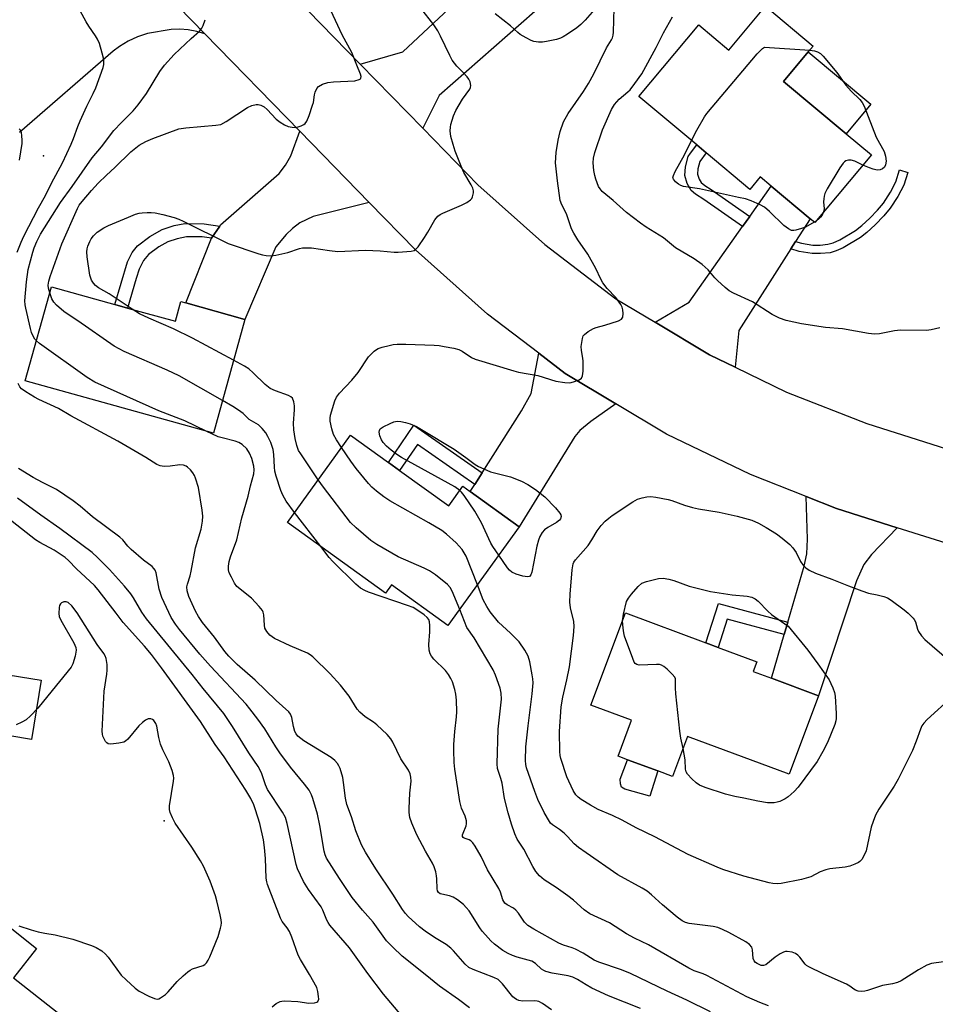
# Model space of a CAD drawing. Units: inches. Extents: x 1267765 to 1273765, y 533452 to 537452.
# Drawn here: x 1270028 to 1270292, y 535814 to 536099 of the extents above; entities that cross this region are included whole.
import ezdxf

# ---------------------------------------------------------------- set-up
doc = ezdxf.new("R2010")
doc.units = ezdxf.units.IN
doc.header["$MEASUREMENT"] = 0
for name, color, linetype in [('BLDG-Footprint', 5, 'Continuous'), ('CULTRL-Pad', 6, 'Continuous'), ('ELEV-Spot Elevation', 7, 'Continuous'), ('TRANS-Driveway', 251, 'Continuous'), ('TRANS-Non Street Sidewalk', 7, 'Continuous'), ('TRANS-Road', 130, 'Continuous'), ('Undefined', 1, 'Continuous')]:
    doc.layers.add(name, color=color, linetype=linetype)

msp = doc.modelspace()

# ---------------------------------------------------------------- linework, layer by layer
at = {"layer": 'BLDG-Footprint'}
for points, elevation in [([(1270257.07, 536091.6), (1270255.63, 536089.89), (1270248.5, 536081.37), (1270266.58, 536066.24), (1270273.9, 536060.11), (1270257.52, 536040.55), (1270256.2, 536041.66), (1270244.92, 536051.1), (1270241.77, 536053.74), (1270238.75, 536050.13), (1270226.11, 536060.71), (1270223.37, 536063.01), (1270206.62, 536077.02), (1270223.95, 536097.72), (1270232.63, 536090.45), (1270243.27, 536103.16)], 454.82), ([(1270058.83, 536015.83), (1270072.63, 536011.99), (1270074.21, 536017.69), (1270075.67, 536017.28), (1270092.75, 536012.54), (1270083.61, 535979.66), (1270029.23, 535994.78), (1270036.78, 536021.95), (1270055.11, 536016.86)], 447.13), ([(1270137.47, 535968.85), (1270151.67, 535958.6), (1270155.76, 535964.27), (1270157.88, 535962.75), (1270172.05, 535952.52), (1270151.44, 535923.95), (1270135.08, 535935.75), (1270133.35, 535933.36), (1270105.02, 535953.81), (1270123.27, 535979.09), (1270134.24, 535971.18)], 450.75), ([(1270258.6, 535903.64), (1270250.12, 535880.96), (1270220.76, 535891.94), (1270216.41, 535880.3), (1270212.1, 535881.92), (1270203.39, 535885.17), (1270200.65, 535886.19), (1270204.54, 535896.6), (1270192.79, 535900.99), (1270202.76, 535927.69), (1270226.06, 535918.98), (1270229.58, 535917.67), (1270240.77, 535913.49), (1270239.73, 535910.69), (1270244.99, 535908.73)], 455.05), ([(1270000.52, 535839.79), (1270013.12, 535829.85), (1270020.88, 535839.69), (1270032.49, 535830.53), (1270025.86, 535822.12), (1270049.76, 535803.26), (1270033.87, 535783.13), (1270032.14, 535784.49), (1270019.22, 535794.68), (1270015.71, 535797.46), (1270010.92, 535791.38), (1269999.45, 535800.43), (1269994.66, 535804.21), (1269980.97, 535815.01)], 434.37)]:
    msp.add_lwpolyline(points, close=True, dxfattribs=dict(at, elevation=elevation))
at = {"layer": 'CULTRL-Pad'}
for points in [[(1270273.71, 536074.76), (1270266.58, 536066.24), (1270248.5, 536081.37), (1270255.63, 536089.89)], [(1270033.86, 535908.19), (1270031.07, 535891.05), (1270018.38, 535893.11), (1270021.16, 535910.25)], [(1270212.1, 535881.92), (1270209.84, 535874.68), (1270202.58, 535876.66), (1270201.66, 535877.28), (1270201.35, 535878.21), (1270201.29, 535879.53), (1270203.39, 535885.17)]]:
    msp.add_lwpolyline(points, close=True, dxfattribs=at)
at = {"layer": 'ELEV-Spot Elevation'}
for p in [(1270034.5, 536059.8, 441.31), (1270069.4, 535867.5, 434.14)]:
    msp.add_point(p, dxfattribs=at)
at = {"layer": 'TRANS-Driveway'}
for points in [[(1270144.14, 536067.82), (1270126.1, 536086.35), (1270138.42, 536089.9), (1270160.56, 536110.79), (1270163.03, 536112.96), (1270165, 536114.7), (1270176.55, 536101.6), (1270148.94, 536077.26)], [(1270128.65, 536046.39), (1270112.43, 536042.33), (1270108.57, 536040.49), (1270106.46, 536038.87), (1270104.7, 536037.13), (1270101.64, 536033.54), (1270092.75, 536012.54), (1270075.67, 536017.28), (1270083.1, 536035.99), (1270085.44, 536039.54), (1270085.7, 536039.93), (1270102.61, 536054.75), (1270104.49, 536057.19), (1270106.03, 536059.86), (1270108.58, 536067)], [(1270251.99, 536035.05), (1270250.61, 536032.9), (1270235.53, 536009.28), (1270234.53, 535998.69), (1270227.05, 536002.31), (1270211.34, 536011.71), (1270221.24, 536017.56), (1270236.63, 536039.36), (1270238.69, 536042.27), (1270244.92, 536051.1), (1270256.2, 536041.66)], [(1270200, 535988.14), (1270192.75, 535982.99), (1270189.59, 535980.42), (1270188.1, 535978.68), (1270172.05, 535952.52), (1270157.88, 535962.75), (1270159.2, 535964.82), (1270161.34, 535968.19), (1270172.72, 535986.09), (1270175.46, 535991.14), (1270177.74, 536002.72), (1270185.33, 535996.92)], [(1270281.37, 535952.29), (1270273.91, 535944.55), (1270271.66, 535941.62), (1270269.57, 535936.91), (1270258.6, 535903.64), (1270244.99, 535908.73), (1270248.67, 535921.37), (1270249.72, 535924.96), (1270254.45, 535941.19), (1270255.19, 535944.75), (1270255.4, 535948.94), (1270255.05, 535961.3), (1270263.84, 535957.86)]]:
    msp.add_lwpolyline(points, close=True, dxfattribs=at)
at = {"layer": 'TRANS-Non Street Sidewalk'}
for points in [[(1270238.69, 536042.27), (1270236.63, 536039.36), (1270225.47, 536047.23), (1270223.01, 536048.72), (1270221.73, 536049.78), (1270220.62, 536051.81), (1270219.96, 536054.13), (1270220.11, 536056.65), (1270220.94, 536059.61), (1270221.54, 536060.64), (1270223.37, 536063.01), (1270226.11, 536060.71), (1270224.31, 536058.19), (1270223.73, 536056.08), (1270223.65, 536054.52), (1270224.11, 536053.06), (1270224.63, 536052.12), (1270225.68, 536051.24), (1270227.52, 536050.15)], [(1270250.61, 536032.9), (1270251.99, 536035.05), (1270253.65, 536034.58), (1270256.95, 536034.04), (1270259.12, 536034.03), (1270261.33, 536034.25), (1270262.82, 536034.68), (1270264.79, 536035.56), (1270269.28, 536038.28), (1270271.1, 536039.69), (1270273.42, 536041.81), (1270275.62, 536044.09), (1270277.4, 536046.2), (1270279.41, 536049.3), (1270280.99, 536052.32), (1270282.04, 536055.76), (1270284.38, 536055.05), (1270283.25, 536051.33), (1270281.53, 536048.04), (1270279.34, 536044.68), (1270277.53, 536042.52), (1270274.95, 536039.85), (1270272.58, 536037.7), (1270270.72, 536036.27), (1270265.69, 536033.24), (1270263.74, 536032.35), (1270261.97, 536031.83), (1270259.2, 536031.56), (1270256.81, 536031.59), (1270252.98, 536032.22)], [(1270085.44, 536039.54), (1270083.1, 536035.99), (1270080.41, 536036.38), (1270075.85, 536036.41), (1270073.13, 536035.87), (1270070.44, 536035), (1270067.85, 536033.55), (1270064.86, 536031.31), (1270063.4, 536029.58), (1270062.16, 536027.08), (1270061.25, 536024.38), (1270058.83, 536015.82), (1270055.11, 536016.86), (1270058.81, 536029.17), (1270060.14, 536031.93), (1270061.71, 536033.86), (1270065.23, 536036.54), (1270068.84, 536038.58), (1270072.27, 536039.67), (1270075.37, 536040.28), (1270080.97, 536040.2)], [(1270161.34, 535968.19), (1270159.2, 535964.82), (1270142.64, 535976.38), (1270137.47, 535968.85), (1270134.24, 535971.18), (1270141.62, 535981.94)], [(1270249.72, 535924.96), (1270248.67, 535921.37), (1270232.15, 535925.8), (1270229.58, 535917.67), (1270226.06, 535918.98), (1270229.66, 535930.34)]]:
    msp.add_lwpolyline(points, close=True, dxfattribs=at)
at = {"layer": 'TRANS-Road'}
for points in [[(1270088.27, 536125.22), (1270126.1, 536086.35), (1270144.14, 536067.82), (1270160.05, 536051.48), (1270179.5, 536034.16), (1270199.97, 536018.51), (1270211.34, 536011.71), (1270227.05, 536002.31), (1270234.53, 535998.69), (1270249.35, 535991.51), (1270272.54, 535982.42), (1270305.92, 535971.81)], [(1270061.75, 536115.06), (1270081.16, 536095.15), (1270078.82, 536095.85), (1270076.37, 536096.28), (1270073.88, 536096.46), (1270071.38, 536096.37), (1270064.54, 536095.18), (1270061.71, 536094.27), (1270059, 536093.02), (1270056.44, 536091.47), (1270054.67, 536090.12), (1270027.55, 536066.57)], [(1270298.91, 535946.71), (1270281.37, 535952.29), (1270263.84, 535957.86), (1270255.05, 535961.3), (1270238.91, 535967.63), (1270214.67, 535979.37), (1270200, 535988.14), (1270185.33, 535996.92), (1270177.74, 536002.72), (1270162.91, 536014.07), (1270142.04, 536032.64), (1270128.65, 536046.39), (1270108.58, 536067), (1270081.16, 536095.15), (1270061.75, 536115.06)]]:
    msp.add_lwpolyline(points, dxfattribs=at)
at = {"layer": 'Undefined'}
for p, q in [((1270257.97, 536041.09, 454), (1270257.34, 536040.7, 454)), ((1270114.64, 535946.87, 446), (1270107.12, 535956.72, 446))]:
    msp.add_line(p, q, dxfattribs=at)
for points, elevation in [([(1270026.89, 536031.94), (1270028.02, 536034.87), (1270028.8, 536036.62), (1270033.02, 536044.78), (1270035.03, 536048.4), (1270036.79, 536051.94), (1270040, 536057.85), (1270042.49, 536063.25), (1270043.17, 536064.88), (1270044.4, 536068.35), (1270045.06, 536069.96), (1270047, 536074.23), (1270048.88, 536077.84), (1270049.59, 536079.48), (1270051.73, 536085.39), (1270051.92, 536086.22), (1270051.98, 536087.26), (1270051.85, 536088.1), (1270051.48, 536089.5), (1270050.66, 536092.29), (1270050.15, 536093.63), (1270049.57, 536094.6), (1270047.58, 536097.38), (1270046.82, 536098.59), (1270044.07, 536103.67)], 442), ([(1270195.16, 536103.75), (1270191.1, 536099.06), (1270189.88, 536097.79), (1270188.71, 536096.9), (1270186.02, 536095.07), (1270184.78, 536094.27), (1270184, 536093.87), (1270182.87, 536093.51), (1270179.95, 536092.89), (1270178.77, 536092.73), (1270177.67, 536092.76), (1270176.31, 536092.95), (1270175.52, 536093.18), (1270174.02, 536093.95), (1270172.34, 536094.98), (1270171.67, 536095.5), (1270169.56, 536097.46), (1270165.08, 536100.88)], 450), ([(1270036.29, 536020.19), (1270035.93, 536021.61), (1270035.89, 536022.46), (1270036.03, 536023.58), (1270036.42, 536024.98), (1270039.75, 536034.43), (1270044.33, 536044.58), (1270044.84, 536045.56), (1270045.65, 536046.67), (1270048.36, 536049.85), (1270050.31, 536051.97), (1270052.67, 536054.28), (1270055.08, 536056.45), (1270059.73, 536060.98), (1270062.17, 536062.94), (1270064.13, 536064.03), (1270066.12, 536064.9), (1270073.67, 536067.63), (1270075.69, 536067.95), (1270084.37, 536068.69), (1270085.75, 536068.95), (1270087.29, 536069.76), (1270093.49, 536073.83), (1270094.74, 536074.39), (1270096.03, 536074.7), (1270096.57, 536074.69), (1270097.38, 536074.53), (1270098.3, 536074.05), (1270099.13, 536073.27), (1270101.78, 536070.41), (1270102.95, 536069.54), (1270104.19, 536068.78), (1270105.28, 536068.35), (1270106.43, 536068.11), (1270107.3, 536068.07), (1270108.16, 536068.24), (1270108.99, 536068.53), (1270109.76, 536068.91), (1270110.2, 536069.24), (1270110.65, 536069.9), (1270111.3, 536071.48), (1270112.32, 536074.48), (1270112.52, 536075.3), (1270112.81, 536077.45), (1270113.03, 536078.27), (1270113.49, 536079.31), (1270114.01, 536079.93), (1270115.15, 536080.57), (1270116.7, 536081.07), (1270118.36, 536081.24), (1270124.55, 536081.56), (1270125.78, 536081.88), (1270126.12, 536082.13), (1270126.24, 536082.32), (1270126.32, 536082.77), (1270126.16, 536083.49), (1270125.06, 536086.04), (1270123.63, 536089.75), (1270120.89, 536094.85), (1270117.03, 536103.17)], 446), ([(1270060.16, 536015.45), (1270053.45, 536019.89), (1270050.4, 536021.7), (1270049.51, 536022.38), (1270048.93, 536022.97), (1270048.35, 536023.91), (1270047.92, 536025.28), (1270047.1, 536030.61), (1270046.99, 536032.08), (1270047.08, 536032.93), (1270047.27, 536033.76), (1270047.85, 536035.08), (1270048.29, 536035.84), (1270048.95, 536036.71), (1270050.03, 536037.74), (1270051.97, 536039.05), (1270053.25, 536039.71), (1270059.03, 536042.15), (1270061.12, 536042.94), (1270062.18, 536043.24), (1270063.04, 536043.38), (1270064.5, 536043.5), (1270065.66, 536043.49), (1270066.78, 536043.33), (1270069.01, 536042.85), (1270072.28, 536041.96), (1270073.61, 536041.51), (1270074.91, 536040.93), (1270087.91, 536034.44), (1270096.72, 536031.53), (1270097.82, 536031.22), (1270098.9, 536031.02), (1270100.26, 536030.92), (1270101.7, 536031.12), (1270105.12, 536031.92), (1270108.53, 536033.03), (1270109.39, 536033.19), (1270110.55, 536033.28), (1270112, 536033.25), (1270117.21, 536032.47), (1270119.59, 536032.22), (1270127.56, 536032.53), (1270131.89, 536032.34), (1270135.9, 536031.95), (1270137.05, 536031.96), (1270140.83, 536032.27), (1270141.63, 536032.47), (1270142.09, 536032.74), (1270142.85, 536033.57), (1270144.69, 536036.27), (1270145.64, 536037.77), (1270147.68, 536041.3), (1270148.54, 536042.41), (1270149.23, 536042.89), (1270150.01, 536043.27), (1270155.41, 536045.62), (1270156.93, 536046.36), (1270158.01, 536047.11), (1270158.32, 536047.49), (1270158.55, 536047.94), (1270158.85, 536049.18), (1270158.83, 536049.7), (1270158.63, 536050.47), (1270158.16, 536051.42), (1270156.06, 536054.98), (1270155.22, 536056.85), (1270153.57, 536061.18), (1270152.93, 536063.13), (1270152.3, 536065.4), (1270152.11, 536067.05), (1270152.14, 536068.13), (1270152.25, 536068.94), (1270153.01, 536071.4), (1270153.77, 536072.95), (1270155.66, 536076.21), (1270157.79, 536079.17), (1270157.98, 536079.65), (1270158.04, 536080.18), (1270157.85, 536081.27), (1270157.51, 536082.04), (1270157, 536082.72), (1270155.83, 536083.98), (1270153.99, 536085.77), (1270152.65, 536087.52), (1270151.96, 536088.83), (1270149.29, 536094.49), (1270148.5, 536095.99), (1270147.34, 536097.69), (1270143.56, 536102.57)], 448), ([(1270120.65, 535975.47), (1270119.23, 535977.7), (1270118.39, 535979.23), (1270117.86, 535980.87), (1270117.36, 535983.12), (1270117.35, 535983.96), (1270117.51, 535984.8), (1270118.77, 535988.98), (1270119.25, 535990.02), (1270120.06, 535991.17), (1270123.64, 535994.95), (1270125.45, 535997.17), (1270128.47, 536001.67), (1270130.11, 536003.31), (1270130.79, 536003.83), (1270131.29, 536004.11), (1270132.4, 536004.5), (1270134.42, 536005.03), (1270135.59, 536005.28), (1270136.72, 536005.39), (1270139.29, 536005.4), (1270147.49, 536005.1), (1270148.94, 536004.98), (1270150.36, 536004.74), (1270153.18, 536004.2), (1270154.55, 536003.84), (1270155.55, 536003.35), (1270158.3, 536001.52), (1270159.31, 536001.04), (1270170.52, 535997.61), (1270171.88, 535997.29), (1270177.48, 535996.34), (1270182.61, 535994.67), (1270185.23, 535994.24), (1270186.68, 535994.19), (1270187.79, 535994.46), (1270189.37, 535995.1), (1270190.02, 535995.53), (1270190.38, 535996.17), (1270190.55, 535997.55), (1270190.57, 536000.47), (1270190.48, 536001.33), (1270190.02, 536003.56), (1270189.96, 536004.69), (1270190.32, 536006.97), (1270190.59, 536007.75), (1270190.89, 536008.2), (1270191.98, 536009.07), (1270193.49, 536009.91), (1270194.31, 536010.2), (1270196.85, 536010.85), (1270200.72, 536012.12), (1270201.63, 536012.62), (1270201.99, 536013.22), (1270202.11, 536014.25), (1270202.04, 536015.33), (1270201.83, 536016.12), (1270201.45, 536016.85), (1270199.99, 536018.9), (1270197.53, 536021.43), (1270196.21, 536023.15), (1270195.66, 536024.14), (1270194.16, 536027.3), (1270191.94, 536031.39), (1270189, 536035.58), (1270187.82, 536037.48), (1270187.16, 536038.71), (1270185.7, 536043.02), (1270184.39, 536045.67), (1270183.94, 536046.95), (1270183.08, 536052.66), (1270182.57, 536057.82), (1270182.69, 536060.83), (1270183.28, 536064.33), (1270183.9, 536066.92), (1270184.85, 536069.7), (1270186.17, 536072.13), (1270190.61, 536078.45), (1270192.07, 536080.74), (1270193.65, 536083.6), (1270197.33, 536091.04), (1270198.73, 536093.36), (1270199.02, 536094.02), (1270199.2, 536094.77), (1270199.29, 536095.65), (1270199.55, 536102.51)], 450), ([(1270032.43, 536006.3), (1270032.01, 536006.78), (1270031.6, 536007.48), (1270031.06, 536008.78), (1270030.71, 536009.86), (1270029.39, 536015.8), (1270029.22, 536016.78), (1270029.14, 536017.95), (1270029.55, 536023.43), (1270030.09, 536026.95), (1270031.38, 536031.94), (1270031.82, 536033.28), (1270032.55, 536035.11), (1270033.64, 536037.16), (1270039.42, 536046.36), (1270042.81, 536050.94), (1270048.56, 536059.23), (1270051.24, 536062.44), (1270054.85, 536067.15), (1270057.01, 536069.48), (1270060.4, 536072.89), (1270061.9, 536074.64), (1270064.26, 536077.83), (1270068.12, 536084.19), (1270069.51, 536086.08), (1270072.31, 536089.19), (1270077.2, 536093.81), (1270079.57, 536095.89), (1270080.3, 536096.79), (1270080.67, 536097.56), (1270081.27, 536099.22)], 444), ([(1270293.69, 536010.11), (1270291.14, 536009.5), (1270289.87, 536009.34), (1270282.35, 536009.46), (1270280.6, 536009.21), (1270276.24, 536008.36), (1270274.79, 536008.24), (1270273.08, 536008.47), (1270265.54, 536009.85), (1270260.62, 536010.18), (1270253.68, 536011.21), (1270249.2, 536012.22), (1270247.31, 536012.89), (1270245.24, 536013.96), (1270239.5, 536017.61), (1270234.06, 536020.11), (1270232.79, 536020.83), (1270231.63, 536021.75), (1270229.42, 536023.74), (1270228.6, 536024.6), (1270226.71, 536026.9), (1270224.99, 536028.4), (1270222.67, 536030.1), (1270217.26, 536033.23), (1270213.81, 536036.09), (1270208.8, 536039.19), (1270207.09, 536040.38), (1270203.05, 536043.43), (1270199.23, 536046.9), (1270196.03, 536049.55), (1270195.42, 536050.28), (1270195, 536051.01), (1270194.16, 536053.1), (1270193.88, 536054.19), (1270193.63, 536055.58), (1270193.39, 536057.81), (1270193.51, 536059.19), (1270193.89, 536060.78), (1270196.16, 536067.36), (1270198.75, 536073.23), (1270199.61, 536074.73), (1270200.93, 536076.26), (1270203.46, 536078.34), (1270204.1, 536078.96), (1270205.52, 536080.75), (1270207.54, 536083.54), (1270211.69, 536091.17), (1270213.75, 536095.42), (1270216.39, 536100.02)], 452), ([(1270221.88, 536064.25), (1270223.46, 536067.27), (1270225.67, 536071.14), (1270226.32, 536072.12), (1270240.88, 536089.36), (1270242.43, 536090.9), (1270243.02, 536091.28), (1270256.04, 536090.38)], 454), ([(1270256.04, 536090.38), (1270257.48, 536090.2), (1270258.26, 536089.95), (1270259.13, 536089.42), (1270259.94, 536088.71), (1270263.85, 536083.92), (1270266.45, 536080.3), (1270268.05, 536078.56), (1270270.53, 536076.17), (1270271.24, 536075.23), (1270271.8, 536074.22), (1270275.31, 536065.29), (1270277.58, 536061.1), (1270277.97, 536059.73), (1270278.12, 536058.33), (1270277.98, 536057.24), (1270277.66, 536056.53), (1270277.11, 536056.04), (1270276.42, 536055.76), (1270275.58, 536055.73), (1270274.42, 536055.94), (1270273.32, 536056.33), (1270271.46, 536057.19)], 454), ([(1270027.56, 536058.55), (1270028.34, 536063.44), (1270028.37, 536064.29), (1270028.26, 536065.7), (1270028.12, 536066.51), (1270027.84, 536067.25), (1270027.5, 536067.67)], 440), ([(1270257.34, 536040.7), (1270254.79, 536039.25), (1270253.71, 536038.78), (1270252.01, 536038.3), (1270251.45, 536038.23), (1270250.8, 536038.29), (1270249.9, 536038.71), (1270248.56, 536039.74), (1270244.38, 536043.78), (1270242.98, 536044.98), (1270241.77, 536045.65), (1270239.13, 536046.78), (1270237.5, 536047.36), (1270235.49, 536047.84), (1270224.19, 536050.27), (1270219.57, 536051.02), (1270218.79, 536051.28), (1270218.08, 536051.66), (1270217.25, 536052.33), (1270216.64, 536053.11), (1270216.51, 536053.51), (1270216.62, 536054.17), (1270217.17, 536055.35), (1270219.85, 536060.15), (1270221.88, 536064.25)], 454), ([(1270271.46, 536057.19), (1270269.09, 536058.29), (1270268.02, 536058.59), (1270267.26, 536058.56), (1270266.53, 536058.36), (1270266.1, 536058.13), (1270265.7, 536057.76), (1270264.73, 536056.33), (1270261.13, 536050.27), (1270260.46, 536048.99), (1270260.22, 536048.18), (1270260.1, 536047.36), (1270260.08, 536046.51), (1270260.19, 536044.54), (1270260.08, 536043.61)], 454), ([(1270260.08, 536043.61), (1270259.69, 536042.73), (1270259.2, 536042.06), (1270258.8, 536041.67), (1270257.97, 536041.09)], 454), ([(1270086.24, 535989.12), (1270073.76, 535996.23), (1270070.25, 535997.84), (1270057.78, 536003.27), (1270054.95, 536004.84), (1270044.4, 536012.09), (1270041.31, 536014.12), (1270040.39, 536014.81), (1270038.23, 536016.68), (1270037.46, 536017.49), (1270036.89, 536018.49), (1270036.29, 536020.19)], 446), ([(1270089.46, 536000.71), (1270077.62, 536007.11), (1270072.07, 536009.83), (1270064.95, 536012.85), (1270062.27, 536014.19), (1270060.16, 536015.45)], 448), ([(1270081.54, 535980.24), (1270075.4, 535983.23), (1270067.84, 535986.11), (1270049.31, 535994.38), (1270047.1, 535995.77), (1270033.35, 536005.54), (1270032.43, 536006.3)], 444), ([(1270113.9, 535966.12), (1270108.86, 535973.61), (1270108.27, 535974.64), (1270107.73, 535976.03), (1270107.25, 535978.11), (1270106.86, 535980.62), (1270106.78, 535982.54), (1270107.07, 535986.36), (1270107.09, 535987.54), (1270106.9, 535988.69), (1270106.46, 535989.71), (1270106, 535990.17), (1270105.34, 535990.55), (1270101.56, 535991.83), (1270099.99, 535992.55), (1270098.63, 535993.66), (1270095.11, 535997.1), (1270093.83, 535998.22), (1270092.57, 535999.01), (1270089.46, 536000.71)], 448), ([(1270181.34, 535812.8), (1270178.74, 535814.66), (1270177.75, 535815.2), (1270177.27, 535815.34), (1270176.44, 535815.42), (1270173.03, 535815.35), (1270171.96, 535815.55), (1270171.23, 535815.85), (1270170.59, 535816.27), (1270170.21, 535816.63), (1270167.2, 535820.37), (1270165.98, 535821.57), (1270164.73, 535822.23), (1270158.77, 535824.48), (1270157.49, 535825.11), (1270156.44, 535826.06), (1270153.05, 535829.93), (1270152.26, 535830.7), (1270150.89, 535831.69), (1270147.51, 535833.75), (1270144.84, 535835.54), (1270143.26, 535836.81), (1270139.97, 535839.87), (1270139.19, 535840.73), (1270138.28, 535841.9), (1270135.48, 535846.31), (1270130.56, 535853.57), (1270127.6, 535858.45), (1270126.46, 535860.55), (1270124.85, 535864.61), (1270123.52, 535868.65), (1270122.17, 535872.25), (1270121.79, 535874.1), (1270121.26, 535878.55), (1270121.01, 535880.02), (1270120.25, 535882.6), (1270119.9, 535883.41), (1270119.46, 535884.13), (1270118.74, 535884.95), (1270117.66, 535885.79), (1270109.82, 535890.61), (1270108.86, 535891.27), (1270108.06, 535892.01), (1270107.57, 535892.64), (1270107.21, 535893.38), (1270106.83, 535894.77), (1270106.33, 535897.4), (1270105.91, 535898.37), (1270105.45, 535899.02), (1270101.79, 535902.29), (1270095.69, 535908.14), (1270090.53, 535912.72), (1270088.08, 535915.17), (1270086.97, 535916.5), (1270083.94, 535920.59), (1270080.44, 535924.88), (1270079.27, 535926.61), (1270078.45, 535928.15), (1270076.51, 535932.39), (1270076.04, 535934.07), (1270075.98, 535935.14), (1270076.13, 535935.94), (1270076.91, 535938.36), (1270077.24, 535939.74), (1270078.47, 535946.5), (1270080.05, 535951.82), (1270080.43, 535954.15), (1270080.54, 535955.61), (1270080.36, 535957.38), (1270079.29, 535963.87), (1270078.46, 535966.61), (1270078.14, 535967.4), (1270077.69, 535968.12), (1270076.97, 535969), (1270076.16, 535969.78), (1270075.7, 535970.08), (1270074.95, 535970.36), (1270073.87, 535970.44), (1270071.09, 535970.06), (1270069.35, 535970), (1270068.26, 535970.17), (1270067.3, 535970.57), (1270064.09, 535972.62), (1270055.98, 535977.3), (1270042.41, 535984.64), (1270038.83, 535986.75), (1270033.19, 535989.33), (1270031.89, 535990.01), (1270029.37, 535991.61), (1270028.18, 535992.47), (1270027.65, 535993.04), (1270027.17, 535993.99)], 442), ([(1270107.12, 535956.72), (1270104.69, 535959.99), (1270103.67, 535961.71), (1270103.08, 535963.02), (1270101.79, 535967.21), (1270101.43, 535968.62), (1270101.29, 535969.76), (1270101.14, 535973.49), (1270100.91, 535974.91), (1270100.2, 535976.92), (1270099.37, 535978.71), (1270098.82, 535979.69), (1270097.74, 535981.02), (1270096.7, 535982), (1270093.96, 535983.61), (1270092.22, 535985.29), (1270090.86, 535986.29), (1270089.2, 535987.38), (1270086.24, 535989.12)], 446), ([(1270154.89, 535963.06), (1270153.42, 535964.06), (1270138.04, 535972.63), (1270136.71, 535973.48), (1270135.02, 535974.69), (1270133.64, 535975.89), (1270132.75, 535976.92), (1270132.2, 535977.73), (1270131.78, 535978.82), (1270131.58, 535979.89), (1270131.61, 535980.44), (1270131.83, 535980.84), (1270132.67, 535981.45), (1270134.71, 535982.46), (1270135.77, 535982.88), (1270136.75, 535983.06), (1270137.8, 535983.03), (1270139.21, 535982.75), (1270140.53, 535982.28), (1270142.33, 535981.51), (1270143.84, 535980.7), (1270153.22, 535974.99), (1270156.66, 535972.62), (1270159.31, 535970.58), (1270160.29, 535970), (1270162.69, 535968.89), (1270163.78, 535968.46), (1270169.55, 535967.02), (1270172.75, 535965.71), (1270174.56, 535964.79), (1270176.77, 535963.36), (1270179.49, 535961.21), (1270182.51, 535958.02), (1270183.81, 535956.48), (1270184.06, 535956.02), (1270184.16, 535955.55), (1270183.99, 535954.84), (1270183.7, 535954.44), (1270182.83, 535953.78), (1270180.32, 535952.35), (1270179.39, 535951.71), (1270178.69, 535950.89), (1270178.01, 535949.7), (1270177.59, 535948.64), (1270177.14, 535946.94), (1270175.7, 535939.47), (1270175.45, 535938.7), (1270175.03, 535938.18), (1270174.41, 535938.03), (1270173.13, 535938.22), (1270171.2, 535938.81), (1270169.89, 535939.46), (1270169.22, 535940.02), (1270168.66, 535940.7), (1270166.15, 535944.33)], 452), ([(1270207.11, 535813.24), (1270197.88, 535816.86), (1270193.09, 535819.1), (1270191.39, 535820.06), (1270188.88, 535821.62), (1270187.6, 535822.28), (1270186.2, 535822.68), (1270181.58, 535823.46), (1270179.78, 535823.94), (1270179.13, 535824.23), (1270178.51, 535824.63), (1270176.8, 535826.23), (1270175.71, 535826.89), (1270174.67, 535827.23), (1270171.42, 535828.06), (1270170.1, 535828.54), (1270168.81, 535829.15), (1270167.31, 535830.04), (1270164.94, 535831.8), (1270163.86, 535832.79), (1270162.26, 535834.49), (1270161.31, 535835.6), (1270160.64, 535836.53), (1270157.57, 535841.43), (1270156.75, 535842.48), (1270155.97, 535843.26), (1270154.16, 535844.68), (1270152.96, 535845.44), (1270151.91, 535845.8), (1270149.72, 535846.25), (1270149.23, 535846.43), (1270148.74, 535846.81), (1270148.46, 535847.3), (1270148.35, 535847.83), (1270148.27, 535850.76), (1270148.18, 535851.64), (1270147.92, 535852.78), (1270147.47, 535854.17), (1270146.98, 535855.22), (1270144.94, 535858.76), (1270142.47, 535863.43), (1270140.96, 535866.84), (1270140.42, 535868.48), (1270140.2, 535869.92), (1270140.2, 535871.09), (1270140.47, 535875.46), (1270140.81, 535879.02), (1270140.74, 535880.11), (1270140.51, 535881.14), (1270140.04, 535882.13), (1270137.82, 535885.45), (1270135.5, 535890.22), (1270134.96, 535891.19), (1270133.84, 535892.5), (1270130.86, 535895.3), (1270129.95, 535896.01), (1270127.51, 535897.56), (1270125.96, 535898.89), (1270125.24, 535899.8), (1270122.86, 535903.52), (1270120.42, 535906.72), (1270117.35, 535909.97), (1270112.4, 535914.96), (1270111.58, 535915.56), (1270110.86, 535915.95), (1270105.78, 535918.09), (1270101.33, 535920.27), (1270100.62, 535920.68), (1270099.97, 535921.21), (1270099.05, 535922.29), (1270098.51, 535923.27), (1270098.37, 535924.05), (1270098.25, 535927.08), (1270098.05, 535927.84), (1270097.78, 535928.34), (1270096.88, 535929.49), (1270094.65, 535931.9), (1270090.44, 535935.31), (1270089.77, 535936.21), (1270088.81, 535937.98), (1270088.21, 535939.27), (1270087.98, 535940.07), (1270087.96, 535941.14), (1270088.17, 535942.49), (1270088.56, 535943.87), (1270090.41, 535948.82), (1270091.88, 535955.17), (1270093.7, 535961.42), (1270094.32, 535964.43), (1270095.28, 535967.84), (1270095.39, 535969.04), (1270095.28, 535970.11), (1270094.75, 535972.28), (1270094.1, 535973.88), (1270093.31, 535975.07), (1270091.92, 535976.34), (1270090.97, 535976.92), (1270089.89, 535977.36), (1270086.13, 535978.24), (1270084.99, 535978.61), (1270081.54, 535980.24)], 444), ([(1270159.95, 535935.74), (1270156.72, 535944.03), (1270155.52, 535946), (1270153.82, 535947.89), (1270151.05, 535950.44), (1270149.66, 535951.47), (1270145.95, 535953.69), (1270134.62, 535960.07), (1270132.89, 535961.21), (1270130.78, 535962.82), (1270129.48, 535964.01), (1270128.46, 535965.07), (1270124.95, 535969.39), (1270123.34, 535971.5), (1270120.65, 535975.47)], 450), ([(1270157.65, 535813.38), (1270154.47, 535815.86), (1270149.01, 535819.64), (1270144.9, 535823.07), (1270138.2, 535828.36), (1270135.46, 535830.97), (1270133.69, 535832.82), (1270129.79, 535838.19), (1270126.76, 535841.67), (1270123.73, 535845.33), (1270120.09, 535850.78), (1270116.35, 535856.68), (1270115.91, 535857.66), (1270115.61, 535858.71), (1270114.4, 535866.12), (1270113.7, 535869.39), (1270112.35, 535873.99), (1270111.95, 535875.06), (1270111.33, 535876.35), (1270109.99, 535878.15), (1270105.91, 535883.05), (1270102.79, 535887.19), (1270101.65, 535888.9), (1270098.51, 535894.15), (1270096.51, 535896.94), (1270094.2, 535899.93), (1270093.05, 535901.29), (1270082.77, 535912.22), (1270079.72, 535915.71), (1270073.8, 535922.83), (1270072.62, 535924.36), (1270071.45, 535926.31), (1270068.7, 535932.13), (1270067.98, 535934.46), (1270067.03, 535939.23), (1270066.75, 535940.01), (1270066.44, 535940.5), (1270065.88, 535941.06), (1270063.43, 535942.93), (1270059.88, 535945.98), (1270058.9, 535946.96), (1270057.44, 535948.75), (1270056.57, 535949.54), (1270048.62, 535955.44), (1270045.09, 535958.49), (1270043.11, 535960.08), (1270038.27, 535963.33), (1270034.17, 535965.36), (1270031.51, 535966.77), (1270027.22, 535969.45)], 440), ([(1270154.84, 535928.67), (1270152.67, 535933.96), (1270152.09, 535934.97), (1270151.31, 535935.85), (1270147.81, 535938.66), (1270146.08, 535939.8), (1270144.52, 535940.58), (1270137.05, 535943.9), (1270130.86, 535947.42), (1270129.16, 535948.59), (1270124.88, 535952.22), (1270123.28, 535953.82), (1270115.45, 535964.01), (1270113.9, 535966.12)], 448), ([(1270166.15, 535944.33), (1270164.44, 535946.82), (1270163.84, 535947.83), (1270161.1, 535953.68), (1270159.2, 535957.06), (1270156.09, 535961.64), (1270155.39, 535962.55), (1270154.89, 535963.06)], 452), ([(1270297.24, 535903.33), (1270290.05, 535896.8), (1270289.08, 535895.78), (1270288.5, 535894.95), (1270288.04, 535893.97), (1270286.84, 535890.51), (1270285.77, 535887.83), (1270281.59, 535879.55), (1270280.43, 535877.5), (1270276.06, 535870.89), (1270275.11, 535869.14), (1270274.38, 535867.29), (1270273.85, 535865.67), (1270272.36, 535858.84), (1270271.94, 535857.79), (1270271.12, 535856.34), (1270270.59, 535855.73), (1270270.13, 535855.41), (1270269.09, 535854.92), (1270267.7, 535854.41), (1270266.27, 535854.06), (1270261.84, 535853.58), (1270260.69, 535853.36), (1270259.11, 535852.71), (1270256.35, 535851.31), (1270253.67, 535850.55), (1270247.75, 535849.35), (1270246.6, 535849.25), (1270245.43, 535849.33), (1270244.29, 535849.56), (1270237.04, 535851.49), (1270230.94, 535853.46), (1270229.31, 535854.07), (1270220.87, 535857.73), (1270211.22, 535862.87), (1270205.88, 535865.51), (1270201.82, 535867.67), (1270199.01, 535869), (1270194.86, 535870.79), (1270192.63, 535871.99), (1270189.96, 535873.63), (1270189.06, 535874.3), (1270188.42, 535875), (1270187.68, 535876.25), (1270185.79, 535880.24), (1270184.07, 535885.55), (1270183.91, 535886.35), (1270183.81, 535887.51), (1270183.71, 535893.36), (1270184.23, 535900.48), (1270184.71, 535903.25), (1270185.85, 535908.24), (1270186.6, 535912.01), (1270187.79, 535921.1), (1270187.92, 535923.71), (1270187.87, 535925.14), (1270186.88, 535929.11), (1270186.73, 535930.79), (1270186.81, 535933.03), (1270187.39, 535940.09), (1270187.67, 535941.8), (1270187.89, 535942.31), (1270188.37, 535943), (1270192, 535947.16), (1270193.07, 535948.77), (1270194.59, 535951.4), (1270195.77, 535952.93), (1270196.93, 535954.15), (1270197.99, 535955.09), (1270198.94, 535955.8), (1270204.92, 535959.81), (1270206.21, 535960.54), (1270207.58, 535960.95), (1270208.99, 535961.22), (1270210.13, 535961.29), (1270211.59, 535961.12), (1270215.1, 535960.49), (1270216.23, 535960.17), (1270219.82, 535958.8), (1270222.12, 535958.12), (1270223.86, 535957.72), (1270229.87, 535956.77), (1270235.06, 535955.65), (1270239.31, 535954.45), (1270241.25, 535953.6), (1270243.44, 535952.38), (1270246.41, 535950.51), (1270248.04, 535949.29), (1270250.29, 535947.44), (1270251.17, 535946.42), (1270252.12, 535945.08), (1270253.42, 535942.51), (1270254.03, 535941.54), (1270254.93, 535940.64), (1270255.87, 535940), (1270257.72, 535939.09), (1270262.49, 535937.43), (1270267.23, 535935.45), (1270271.11, 535934), (1270273.07, 535933.35), (1270275.57, 535932.91), (1270277.51, 535932.42), (1270278.56, 535931.99), (1270279.56, 535931.35), (1270283.39, 535928.49), (1270284.49, 535927.55), (1270285.92, 535926.15), (1270286.27, 535925.71), (1270286.64, 535925.02), (1270287.2, 535922.98), (1270287.53, 535922.22), (1270288.35, 535920.99), (1270289.36, 535919.91), (1270296.38, 535913.87)], 452), ([(1270138.08, 535811.09), (1270132.82, 535817.34), (1270128.31, 535823.33), (1270122.98, 535830.8), (1270117.33, 535837.34), (1270116.83, 535838.05), (1270116.44, 535838.78), (1270115.24, 535841.63), (1270114.74, 535842.62), (1270111.1, 535847.65), (1270109.69, 535849.94), (1270108.78, 535851.78), (1270107.98, 535853.66), (1270107.6, 535854.86), (1270104.97, 535866.71), (1270104.48, 535868.42), (1270103.61, 535870.03), (1270099.28, 535876.6), (1270098.67, 535877.96), (1270097.52, 535881.41), (1270096.56, 535883.23), (1270093.88, 535887.2), (1270089.17, 535894.76), (1270086.63, 535898.5), (1270080.63, 535905.76), (1270077.46, 535909.79), (1270064.26, 535925.88), (1270062.9, 535927.81), (1270060.54, 535931.99), (1270059.73, 535933.13), (1270057.96, 535935.34), (1270053.62, 535940.23), (1270050.08, 535943.7), (1270048.54, 535945.07), (1270039.18, 535952.07), (1270033.71, 535955.92), (1270026.95, 535960.86)], 438), ([(1270100.64, 535813.69), (1270101.78, 535814.63), (1270102.92, 535815.2), (1270103.44, 535815.32), (1270104.29, 535815.39), (1270108.06, 535815.27), (1270111.18, 535814.76), (1270112.82, 535814.85), (1270113.52, 535815.04), (1270113.86, 535815.27), (1270114.07, 535815.92), (1270114.06, 535816.73), (1270113.86, 535818.18), (1270113.51, 535819.28), (1270111.44, 535823.09), (1270108.85, 535827.35), (1270108.15, 535828.63), (1270106.3, 535833.84), (1270105.61, 535835.52), (1270104.97, 535836.58), (1270103.53, 535838.42), (1270102.99, 535839.37), (1270099.28, 535849.04), (1270099.03, 535849.88), (1270098.85, 535850.96), (1270098.71, 535856.63), (1270098.44, 535859.81), (1270098.1, 535862.02), (1270097.06, 535866.75), (1270095.84, 535870.72), (1270095.33, 535872.11), (1270094.43, 535873.94), (1270092.96, 535876.33), (1270086.7, 535886), (1270084.13, 535889.61), (1270079.85, 535896.24), (1270068.61, 535911.75), (1270065.73, 535915.59), (1270063.74, 535918.02), (1270057.57, 535924.91), (1270055.49, 535927.52), (1270050.35, 535934.28), (1270049.23, 535935.59), (1270044.02, 535940.43), (1270041.75, 535942.77), (1270040.73, 535943.67), (1270037.6, 535945.74), (1270033.46, 535948.01), (1270032.22, 535948.78), (1270024.06, 535955.12)], 436), ([(1270227.4, 535812.28), (1270220.48, 535815.66), (1270214.81, 535818.27), (1270204.26, 535823.37), (1270201.61, 535824.44), (1270195.05, 535826.58), (1270193.77, 535827.22), (1270190.58, 535829.19), (1270188.36, 535830.41), (1270187.37, 535830.8), (1270184.85, 535831.55), (1270183.51, 535832.1), (1270176.28, 535836.12), (1270174.59, 535837.21), (1270173.6, 535838.17), (1270171.8, 535840.76), (1270171.05, 535841.67), (1270170.38, 535842.22), (1270168.59, 535843.23), (1270167.94, 535843.72), (1270167.6, 535844.12), (1270167.33, 535844.62), (1270166.6, 535846.83), (1270166.12, 535847.9), (1270162.87, 535853.32), (1270161.05, 535857.19), (1270159.27, 535860.19), (1270158.62, 535861.13), (1270158.06, 535861.72), (1270157.61, 535861.98), (1270156.13, 535862.44), (1270155.86, 535862.65), (1270155.68, 535862.98), (1270155.67, 535863.46), (1270155.8, 535863.96), (1270156.7, 535866.08), (1270156.8, 535866.63), (1270156.78, 535867.46), (1270156.44, 535868.81), (1270155.36, 535871.15), (1270154.88, 535873.06), (1270153.41, 535882.4), (1270153.24, 535884.38), (1270153.13, 535887.89), (1270153.17, 535889.62), (1270153.42, 535893.33), (1270153.92, 535897.58), (1270154.01, 535899), (1270153.91, 535902.44), (1270153.75, 535904.15), (1270153.42, 535905.52), (1270152.74, 535907.67), (1270152.29, 535908.69), (1270151.6, 535909.87), (1270150.72, 535910.98), (1270147.37, 535914.24), (1270146.67, 535915.09), (1270146.27, 535915.78), (1270146.01, 535916.85), (1270145.89, 535918.55), (1270146.19, 535922.18), (1270146.24, 535923.98), (1270146.12, 535925.02), (1270145.89, 535925.71), (1270145.46, 535926.32), (1270144.61, 535927.05), (1270142.75, 535928.37), (1270141.39, 535929.17), (1270139.73, 535929.8), (1270128.45, 535933.62), (1270127.4, 535934.11), (1270126.19, 535934.84), (1270124.85, 535935.93), (1270118.13, 535942.47), (1270117.13, 535943.62), (1270114.64, 535946.87)], 446), ([(1270294.7, 535826.74), (1270291.28, 535826.2), (1270289.94, 535825.78), (1270287.47, 535824.4), (1270282.46, 535821.24), (1270281.42, 535820.71), (1270280.02, 535820.34), (1270277.14, 535819.84), (1270272.8, 535818.38), (1270271.97, 535818.19), (1270271.12, 535818.12), (1270270.06, 535818.24), (1270269.32, 535818.48), (1270268.77, 535818.82), (1270267.66, 535819.72), (1270266.66, 535820.3), (1270259.99, 535823.28), (1270255.83, 535825.24), (1270255.12, 535825.68), (1270254.71, 535826.05), (1270253.22, 535828.1), (1270252.66, 535828.69), (1270251.99, 535829.15), (1270250.94, 535829.52), (1270249.57, 535829.75), (1270249.04, 535829.72), (1270248.52, 535829.56), (1270247.53, 535829.01), (1270246.08, 535828.02), (1270243.38, 535825.83), (1270242.69, 535825.61), (1270242.01, 535825.69), (1270240.81, 535826.23), (1270240.38, 535826.56), (1270240.02, 535826.98), (1270239.72, 535827.7), (1270239.49, 535830.17), (1270239.28, 535830.94), (1270238.67, 535831.72), (1270237.62, 535832.55), (1270232.65, 535835.24), (1270230.82, 535836.09), (1270229.5, 535836.61), (1270228.1, 535836.9), (1270221.19, 535837.82), (1270220.1, 535838.13), (1270219.15, 535838.59), (1270217.75, 535839.59), (1270213.46, 535843.19), (1270210.33, 535846.09), (1270209.08, 535847.14), (1270207.58, 535848.06), (1270200.59, 535851.92), (1270191.37, 535858.21), (1270189.23, 535859.75), (1270187.95, 535860.87), (1270186.06, 535862.96), (1270185.04, 535863.94), (1270183.72, 535865), (1270181.64, 535866.32), (1270181.13, 535866.83), (1270180.78, 535867.3), (1270179.3, 535869.87), (1270177.48, 535873.64), (1270176.56, 535875.98), (1270174.17, 535882.8), (1270173.94, 535883.84), (1270173.86, 535884.92), (1270174.01, 535888.89), (1270174.62, 535894.94), (1270175.82, 535904.2), (1270176.05, 535907.38), (1270176.01, 535908.57), (1270175.84, 535909.73), (1270175.11, 535913.46), (1270174.65, 535915.13), (1270173.69, 535916.88), (1270172.03, 535919.24), (1270169.52, 535921.76), (1270166.04, 535924.96), (1270163.61, 535927.99), (1270162.67, 535929.45), (1270161.65, 535931.44), (1270159.95, 535935.74)], 450), ([(1270201.9, 535925.37), (1270202.18, 535927.24), (1270203.11, 535930.93), (1270203.62, 535931.94), (1270204.53, 535933.09), (1270206.46, 535935.31), (1270207.52, 535936.25), (1270208.85, 535936.77), (1270212.29, 535937.58), (1270213.71, 535937.71), (1270215.36, 535937.41), (1270216.73, 535937.01), (1270221.15, 535935.4), (1270225.39, 535934.27), (1270227.35, 535933.84), (1270233.62, 535932.82), (1270237.93, 535932.47), (1270239.27, 535932.2), (1270240.25, 535931.72), (1270241.18, 535931.02), (1270243.97, 535928.17), (1270245.04, 535927.2), (1270249.8, 535923.8), (1270255.47, 535916.9), (1270258.4, 535912.91), (1270261.63, 535908.28), (1270262.19, 535907.26), (1270262.77, 535905.94), (1270263.24, 535904.59), (1270263.43, 535903.55), (1270263.74, 535898.54), (1270263.74, 535897.08), (1270263.63, 535896.4), (1270263.3, 535895.32), (1270261.23, 535890.17), (1270259.83, 535887.53), (1270258.19, 535884.69), (1270252.73, 535877.25), (1270251.56, 535875.97), (1270249.87, 535874.44), (1270248.92, 535873.85), (1270247.39, 535873.14), (1270246.6, 535872.87), (1270245.78, 535872.73), (1270244.67, 535872.67), (1270243.82, 535872.72), (1270241.03, 535873.2), (1270237.04, 535874.08), (1270234.41, 535874.5), (1270231.72, 535875.26), (1270225.81, 535877.17), (1270224.17, 535877.81), (1270223.22, 535878.46), (1270221.94, 535879.67), (1270220.76, 535880.95), (1270220.33, 535881.65), (1270220.17, 535882.47), (1270220.05, 535885.11), (1270219.43, 535888.38)], 454), ([(1270027.36, 535837.12), (1270030.93, 535835.94), (1270032.91, 535835.41), (1270034.92, 535834.97), (1270037.9, 535834.5), (1270043.01, 535833.27), (1270048.35, 535831.42), (1270049.71, 535830.85), (1270051.4, 535829.86), (1270052.47, 535828.96), (1270053.2, 535828.07), (1270057, 535822.9), (1270058.42, 535821.47), (1270060.96, 535819.11), (1270062.12, 535818.26), (1270064.99, 535816.77), (1270066.56, 535816.07), (1270067.33, 535815.93), (1270067.84, 535816.04), (1270068.34, 535816.26), (1270069.75, 535817.24), (1270070.54, 535818.05), (1270073.14, 535821.07), (1270074.87, 535822.71), (1270076.22, 535823.86), (1270076.92, 535824.32), (1270077.61, 535824.65), (1270080.64, 535825.64), (1270081.11, 535825.92), (1270081.67, 535826.46), (1270082.1, 535827.16), (1270082.57, 535828.17), (1270084.97, 535834.01), (1270085.72, 535836.43), (1270085.87, 535837.25), (1270085.92, 535838.03), (1270085.86, 535838.84), (1270085.58, 535840.31), (1270084.62, 535844.39), (1270084.22, 535845.79), (1270082.65, 535850.05), (1270080.72, 535854.39), (1270079.89, 535855.94), (1270077.39, 535859.87), (1270072.61, 535866.86), (1270071.79, 535868.38), (1270071.14, 535869.93), (1270070.93, 535870.73), (1270070.94, 535871.83), (1270072.05, 535878.95), (1270072.14, 535879.81), (1270072.08, 535880.66), (1270071.68, 535882.05), (1270070.72, 535884.52), (1270069, 535888.01), (1270068.34, 535889.66), (1270067.86, 535891.56), (1270067.25, 535894.89), (1270066.98, 535895.67), (1270066.36, 535896.52), (1270065.98, 535896.83), (1270065.55, 535897.02), (1270064.79, 535896.96), (1270064.02, 535896.64), (1270063.11, 535895.98), (1270062.09, 535894.99), (1270058.89, 535891.08), (1270058.24, 535890.53), (1270057.73, 535890.29), (1270056.31, 535889.94), (1270053.97, 535889.64), (1270053.21, 535889.77), (1270052.81, 535890.07), (1270052.46, 535890.49), (1270052.02, 535891.23), (1270051.67, 535892.03), (1270051.54, 535892.6), (1270051.48, 535893.47), (1270052.02, 535905.01), (1270052.82, 535909.89), (1270052.94, 535911.04), (1270052.86, 535912.75), (1270052.58, 535914.43), (1270052.31, 535915.18), (1270051.93, 535915.86), (1270049.99, 535918.52), (1270044.2, 535927.67), (1270042.64, 535929.71), (1270041.65, 535930.61), (1270041.08, 535930.84), (1270040.4, 535930.82), (1270039.73, 535930.54), (1270039.38, 535930.23), (1270039.15, 535929.77), (1270039.01, 535929.23), (1270038.89, 535927.47), (1270039.03, 535926.62), (1270039.49, 535925.55), (1270043.31, 535918.94), (1270043.89, 535917.65), (1270043.96, 535916.84), (1270043.64, 535915.17), (1270043, 535912.95), (1270042.48, 535911.93), (1270035.7, 535903.69), (1270032.9, 535900.08), (1270030.76, 535897.84), (1270029.47, 535896.75), (1270028.2, 535896.03), (1270026.62, 535895.27)], 434), ([(1270244.14, 535814.03), (1270241.59, 535814.97), (1270237.9, 535816.56), (1270226.3, 535822.76), (1270225.25, 535823.23), (1270222.64, 535824.12), (1270221.11, 535824.85), (1270209.41, 535831.64), (1270205.43, 535833.6), (1270203.12, 535834.84), (1270198.17, 535837.95), (1270192.51, 535840.57), (1270190.8, 535841.73), (1270187.72, 535844.51), (1270186.1, 535845.79), (1270182.78, 535848.23), (1270179.26, 535850.46), (1270177.92, 535851.59), (1270176.86, 535852.88), (1270175.97, 535854.26), (1270173.34, 535859.35), (1270171.5, 535862.24), (1270170.78, 535863.78), (1270169.83, 535866.49), (1270168.86, 535869.78), (1270167.8, 535873.97), (1270167.16, 535878.43), (1270166.78, 535879.74), (1270165.78, 535882.61), (1270165.69, 535883.94), (1270166, 535894.03), (1270166.93, 535902.73), (1270166.84, 535904.46), (1270166.5, 535905.85), (1270165.19, 535909.65), (1270164.5, 535911.18), (1270159.06, 535920.39), (1270156.87, 535923.46), (1270154.84, 535928.67)], 448), ([(1270219.43, 535888.38), (1270218.81, 535891.42), (1270218.5, 535893.47), (1270217.32, 535904.19), (1270217.21, 535905.98), (1270217.26, 535907.99), (1270217.2, 535908.53), (1270217.02, 535909.03), (1270216.32, 535909.92), (1270214.81, 535911.37), (1270213.91, 535912.14), (1270213.18, 535912.56), (1270212.64, 535912.69), (1270211.79, 535912.74), (1270206.78, 535912.57), (1270206.02, 535912.71), (1270205.62, 535912.98), (1270205.32, 535913.4), (1270204.86, 535914.44), (1270202.53, 535920.87), (1270202.27, 535921.92), (1270202.07, 535923.21), (1270201.9, 535925.37)], 454)]:
    msp.add_lwpolyline(points, dxfattribs=dict(at, elevation=elevation))

doc.saveas('drawing.dxf')
